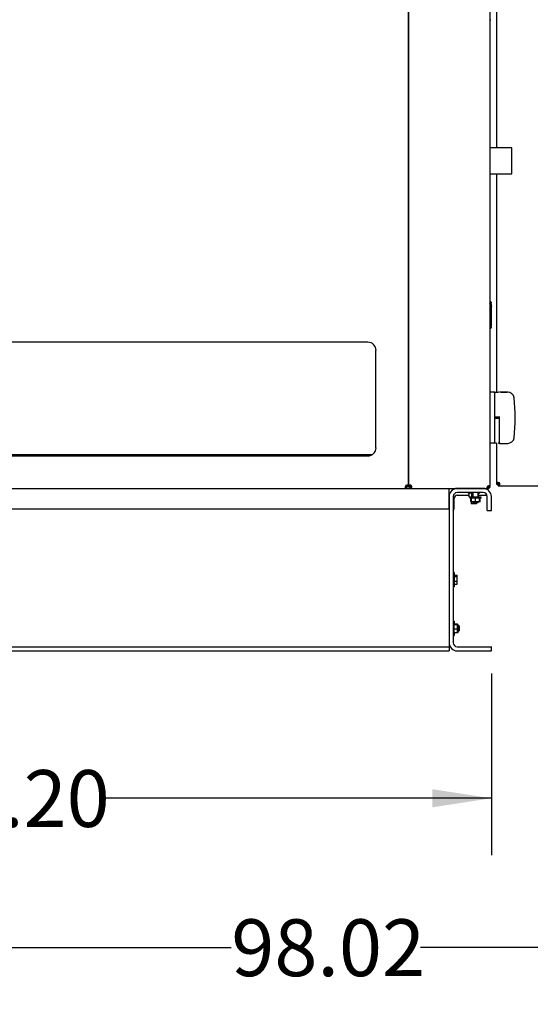
# Model space of a CAD drawing. Units: inches. Extents: x 0.3 to 17.8, y 0.3 to 10.7.
# Drawn here: x 13.5 to 14.7, y 5.1 to 7.3 of the extents above; entities that cross this region are included whole.
import ezdxf

# ---------------------------------------------------------------- set-up
doc = ezdxf.new("R2010")
doc.units = ezdxf.units.IN
doc.header["$MEASUREMENT"] = 0
doc.layers.add('FORMAT', color=7, linetype='Continuous')
doc.styles.add('SLDTEXTSTYLE0', font='TXT', dxfattribs={"width": 0.75})
doc.dimstyles.new('SLDDIMSTYLE0', dxfattribs={"dimtxt": 0.125, "dimasz": 0.13, "dimexe": 0, "dimexo": 0.0625, "dimgap": 0.03125, "dimtad": 0, "dimtih": 1, "dimtoh": 1, "dimlfac": 28, "dimrnd": 1e-09, "dimzin": 12, "dimdsep": 46, "dimtxsty": 'SLDTEXTSTYLE0', "dimsah": 1, "dimcen": 0.09, "dimadec": 0, "dimazin": 3, "dimtfac": 1, "dimtofl": 0, "dimtmove": 0, "dimatfit": 3, "dimfxl": 1, "dimfrac": 2, "dimtolj": 1, "dimtzin": 12, "dimarcsym": 0})
doc.dimstyles.new('SLDDIMSTYLE3', dxfattribs={"dimtxt": 0.125, "dimasz": 0.13, "dimexe": 0, "dimexo": 0.0625, "dimgap": 0.03125, "dimtad": 0, "dimtih": 1, "dimtoh": 1, "dimlfac": 28, "dimrnd": 1e-09, "dimzin": 4, "dimdsep": 46, "dimtxsty": 'SLDTEXTSTYLE0', "dimsah": 1, "dimcen": 0.09, "dimadec": 0, "dimazin": 1, "dimtfac": 1, "dimtofl": 0, "dimtmove": 0, "dimatfit": 3, "dimfxl": 1, "dimfrac": 2, "dimtolj": 1, "dimtzin": 12, "dimarcsym": 0})

# ---------------------------------------------------------------- blocks, each defined once
blk = doc.blocks.new('_D_10')
at = {"layer": 'FORMAT'}
for p, q in [((15.9599, 6.2029), (15.9599, 5.1067)), ((12.4591, 5.834), (12.4591, 5.1067)), ((12.4591, 5.2317), (14.0017, 5.2317)), ((15.9599, 5.2317), (14.4173, 5.2317))]:
    blk.add_line(p, q, dxfattribs=at)
for points in [[(12.4591, 5.2317), (12.5891, 5.2117), (12.5891, 5.2517)], [(15.9599, 5.2317), (15.8299, 5.2517), (15.8299, 5.2117)]]:
    blk.add_solid(points, dxfattribs=at)
at = {"layer": 'FORMAT', "insert": (14.0017, 5.2936), "char_height": 0.125, "attachment_point": 1, "style": 'SLDTEXTSTYLE0'}
blk.add_mtext('98.02', dxfattribs=at)
blk = doc.blocks.new('_D_11')
at = {"layer": 'FORMAT'}
for p, q in [((12.4591, 5.834), (12.4591, 5.4348)), ((14.5734, 5.834), (14.5734, 5.4348)), ((12.4591, 5.5598), (13.3084, 5.5598)), ((14.5734, 5.5598), (13.724, 5.5598))]:
    blk.add_line(p, q, dxfattribs=at)
for points in [[(12.4591, 5.5598), (12.5891, 5.5398), (12.5891, 5.5798)], [(14.5734, 5.5598), (14.4434, 5.5798), (14.4434, 5.5398)]]:
    blk.add_solid(points, dxfattribs=at)
at = {"layer": 'FORMAT', "insert": (13.3084, 5.6217), "char_height": 0.125, "attachment_point": 1, "style": 'SLDTEXTSTYLE0'}
blk.add_mtext('59.20', dxfattribs=at)

msp = doc.modelspace()

# ---------------------------------------------------------------- linework, layer by layer
at = {"color": 7, "linetype": 'Continuous', "lineweight": 25}
for p, q in [((14.39123, 8.64323), (14.39123, 6.24709)), ((14.5698, 8.62893), (14.5698, 6.24632)), ((14.58489, 7.47011), (14.58489, 6.99034)), ((14.39123, 6.24688), (14.39123, 7.43176)), ((14.5698, 7.27187), (14.57194, 7.27187)), ((14.56981, 7.27187), (14.56981, 6.99034)), ((14.61855, 6.99034), (14.5698, 6.99034)), ((14.61855, 6.96177), (14.61855, 6.99034)), ((14.61855, 6.9332), (14.61855, 6.96177)), ((14.5698, 6.9332), (14.61855, 6.9332)), ((14.56981, 6.9332), (14.56981, 6.64979)), ((14.58489, 6.9332), (14.58489, 6.45267)), ((14.57121, 6.64979), (14.5698, 6.64979)), ((14.57006, 6.64803), (14.5698, 6.64851)), ((14.5698, 6.64785), (14.57051, 6.64785)), ((14.57194, 6.65129), (14.56981, 6.65129)), ((14.57009, 6.64798), (14.57006, 6.64803)), ((14.57006, 6.64803), (14.57009, 6.64798)), ((14.57009, 6.64798), (14.5701, 6.64785)), ((14.57121, 6.64842), (14.57121, 6.64967)), ((14.57121, 6.63929), (14.57121, 6.64842)), ((14.57253, 6.65037), (14.57191, 6.65037)), ((14.57253, 6.65035), (14.57253, 6.65037)), ((14.57326, 6.64949), (14.57336, 6.64867)), ((14.57121, 6.60493), (14.57121, 6.63929)), ((14.57402, 6.60692), (14.57402, 6.63729)), ((14.57121, 6.60934), (14.57121, 6.61206)), ((14.57121, 6.5958), (14.57121, 6.60493)), ((14.5698, 6.59555), (14.57051, 6.59555)), ((14.5698, 6.59361), (14.57194, 6.59361)), ((14.56981, 6.59361), (14.56981, 6.45281)), ((14.57121, 6.59455), (14.57121, 6.5958)), ((14.57189, 6.59361), (14.57222, 6.59367)), ((14.57191, 6.59385), (14.57253, 6.59385)), ((14.30195, 6.56253), (12.73052, 6.56253)), ((14.3198, 6.33039), (14.3198, 6.54467)), ((14.57826, 6.45274), (14.5698, 6.45281)), ((14.57826, 6.45298), (14.56981, 6.45305)), ((14.58105, 6.45291), (14.57885, 6.45291)), ((14.58105, 6.45267), (14.58459, 6.45264)), ((14.58105, 6.45267), (14.58701, 6.45267)), ((14.58459, 6.45264), (14.58872, 6.4526)), ((14.58908, 6.45255), (14.58893, 6.45259)), ((14.59152, 6.45267), (14.58896, 6.45267)), ((14.59152, 6.45268), (14.59152, 6.45269)), ((14.59152, 6.45268), (14.59152, 6.45265)), ((14.59387, 6.45268), (14.5929, 6.45268)), ((14.5929, 6.45268), (14.5929, 6.45265)), ((14.5929, 6.45265), (14.5929, 6.45261)), ((14.59387, 6.45265), (14.5929, 6.45265)), ((14.59387, 6.45269), (14.59387, 6.45268)), ((14.59387, 6.45268), (14.59387, 6.45265)), ((14.59447, 6.45267), (14.59387, 6.45267)), ((14.59444, 6.45267), (14.59444, 6.45263)), ((14.5968, 6.45265), (14.5968, 6.45261)), ((14.60005, 6.45267), (14.59912, 6.45267)), ((14.59914, 6.45267), (14.59914, 6.45263)), ((14.60005, 6.45269), (14.60093, 6.45269)), ((14.60005, 6.45265), (14.60005, 6.45269)), ((14.60045, 6.45265), (14.60005, 6.45265)), ((14.60005, 6.45265), (14.60005, 6.45261)), ((14.60045, 6.45261), (14.60005, 6.45261)), ((14.60127, 6.45268), (14.60045, 6.45268)), ((14.60045, 6.45268), (14.60045, 6.45267)), ((14.60045, 6.45267), (14.60123, 6.45267)), ((14.60077, 6.45267), (14.60045, 6.45267)), ((14.60045, 6.45267), (14.60045, 6.45265)), ((14.60045, 6.45265), (14.60045, 6.45261)), ((14.60077, 6.45263), (14.60045, 6.45263)), ((14.60191, 6.45267), (14.60191, 6.45263)), ((14.6028, 6.45268), (14.6028, 6.45264)), ((14.60626, 6.45267), (14.6028, 6.45267)), ((14.60331, 6.45267), (14.60503, 6.45267)), ((14.60331, 6.45266), (14.60331, 6.45267)), ((14.60503, 6.45266), (14.60331, 6.45266)), ((14.60331, 6.45266), (14.60331, 6.45263)), ((14.60503, 6.45263), (14.60331, 6.45263)), ((14.60503, 6.45267), (14.60503, 6.45266)), ((14.60503, 6.45266), (14.60503, 6.45263)), ((14.60538, 6.45266), (14.60781, 6.45269)), ((14.60749, 6.45266), (14.60538, 6.45266)), ((14.60538, 6.45266), (14.60538, 6.45262)), ((14.60749, 6.45262), (14.60538, 6.45262)), ((14.60749, 6.45268), (14.60616, 6.45266)), ((14.60616, 6.45266), (14.60749, 6.45266)), ((14.60749, 6.45266), (14.60749, 6.45268)), ((14.60749, 6.45265), (14.60749, 6.45266)), ((14.60789, 6.45265), (14.60749, 6.45265)), ((14.60749, 6.45265), (14.60749, 6.45261)), ((14.60789, 6.45261), (14.60749, 6.45261)), ((14.60781, 6.45269), (14.60789, 6.45269)), ((14.60789, 6.45269), (14.60789, 6.45266)), ((14.60934, 6.45267), (14.60789, 6.45267)), ((14.60789, 6.45266), (14.60841, 6.45266)), ((14.60841, 6.45266), (14.60789, 6.45266)), ((14.60789, 6.45266), (14.60789, 6.45265)), ((14.60789, 6.45265), (14.60789, 6.45261)), ((14.60841, 6.45262), (14.60789, 6.45262)), ((14.60841, 6.45266), (14.60841, 6.45266)), ((14.60841, 6.45266), (14.60841, 6.45262)), ((14.58105, 6.44015), (14.58105, 6.44992)), ((14.58105, 6.35299), (14.58105, 6.44015)), ((14.58094, 6.39544), (14.58225, 6.39544)), ((14.5916, 6.39544), (14.58095, 6.39544)), ((14.59156, 6.39755), (14.58105, 6.39755)), ((14.58583, 6.39755), (14.58105, 6.39755)), ((14.59115, 6.39755), (14.58105, 6.39755)), ((14.58132, 6.39544), (14.58583, 6.39544)), ((14.58225, 6.39544), (14.58583, 6.39544)), ((14.58583, 6.39544), (14.59132, 6.39544)), ((14.58985, 6.39544), (14.59063, 6.39544)), ((14.59228, 6.39755), (14.59105, 6.39755)), ((14.5916, 6.39544), (14.5916, 6.39755)), ((14.5916, 6.34316), (14.5916, 6.39516)), ((14.58105, 6.34321), (14.58105, 6.35299)), ((14.57826, 6.3404), (14.5698, 6.34032)), ((14.58049, 6.34032), (14.5698, 6.34032)), ((14.56981, 6.34018), (14.56981, 6.2485)), ((14.58195, 6.34043), (14.57826, 6.3404)), ((14.58157, 6.34032), (14.58105, 6.34032)), ((14.58507, 6.34032), (14.58157, 6.34032)), ((14.58489, 6.34032), (14.58489, 6.25288)), ((14.59001, 6.34038), (14.59158, 6.34018)), ((14.59141, 6.34314), (14.59133, 6.34314)), ((14.59133, 6.34314), (14.59141, 6.34314)), ((14.59158, 6.34018), (14.60934, 6.34018)), ((14.5942, 6.34307), (14.59392, 6.34306)), ((14.59392, 6.34306), (14.59392, 6.34304)), ((14.5942, 6.34307), (14.5942, 6.34304)), ((12.72024, 6.31578), (14.31222, 6.31578)), ((12.73052, 6.31253), (14.30195, 6.31253)), ((12.647, 6.2411), (14.38546, 6.2411)), ((14.38421, 6.24593), (14.38856, 6.24593)), ((14.38546, 6.2411), (14.38546, 6.24377)), ((14.38546, 6.24377), (14.38757, 6.24377)), ((14.38546, 6.2411), (14.38757, 6.2411)), ((14.38757, 6.2411), (14.38757, 6.24377)), ((14.38757, 6.2411), (14.48052, 6.2411)), ((14.39123, 6.24688), (14.38856, 6.24688)), ((14.38856, 6.24476), (14.38856, 6.24688)), ((14.39123, 6.24476), (14.38856, 6.24476)), ((14.39123, 6.24709), (14.3939, 6.24709)), ((14.39123, 6.24476), (14.39123, 6.24688)), ((14.39123, 6.24498), (14.3939, 6.24498)), ((14.3939, 6.24709), (14.3939, 6.24498)), ((14.39411, 6.2411), (14.39489, 6.24133)), ((14.39489, 6.24132), (14.39489, 6.24398)), ((14.39489, 6.24398), (14.397, 6.24398)), ((14.39489, 6.24132), (14.397, 6.24132)), ((14.397, 6.24398), (14.39749, 6.24404)), ((14.397, 6.24132), (14.397, 6.24398)), ((14.397, 6.24132), (14.56411, 6.24132)), ((14.39749, 6.24398), (14.39749, 6.24743)), ((14.39807, 6.24398), (14.39749, 6.24398)), ((14.40406, 6.2411), (14.40405, 6.24132)), ((14.44781, 6.2411), (14.44781, 6.24132)), ((14.48052, 6.22325), (14.48052, 6.2411)), ((14.48052, 6.24079), (14.4946, 6.24079)), ((14.4946, 6.24079), (14.4946, 6.24132)), ((14.4946, 6.24079), (14.49503, 6.24079)), ((14.55552, 6.2411), (14.49837, 6.2411)), ((14.51745, 6.2411), (14.51745, 6.24132)), ((14.51845, 6.2411), (14.51845, 6.24132)), ((14.5329, 6.24132), (14.5329, 6.2411)), ((14.54406, 6.2411), (14.54406, 6.24132)), ((14.55828, 6.2411), (14.55552, 6.2411)), ((14.55828, 6.2411), (14.55828, 6.24132)), ((14.55886, 6.24079), (14.56538, 6.24079)), ((14.56411, 6.24132), (14.56437, 6.24132)), ((14.56713, 6.24398), (14.56433, 6.24398)), ((14.56437, 6.24132), (14.56437, 6.24398)), ((14.56437, 6.24132), (14.56536, 6.24132)), ((14.56533, 6.24079), (14.56533, 6.2406)), ((14.56533, 6.2406), (14.56533, 6.23816)), ((14.56536, 6.24132), (14.56536, 6.24398)), ((14.56536, 6.24132), (14.56603, 6.24132)), ((14.56538, 6.24079), (14.56538, 6.24132)), ((14.56538, 6.24079), (14.56603, 6.24079)), ((14.56603, 6.24132), (14.56603, 6.24398)), ((14.56603, 6.24079), (14.56603, 6.24132)), ((14.56713, 6.24649), (14.56713, 6.24398)), ((14.5698, 6.24632), (14.56713, 6.24632)), ((14.5698, 6.24509), (14.56713, 6.24509)), ((14.56714, 6.24622), (14.56714, 6.24649)), ((14.5698, 6.24509), (14.5698, 6.24632)), ((14.5698, 6.24456), (14.5698, 6.2451)), ((14.56981, 6.24509), (14.56981, 6.2485)), ((14.58489, 6.25288), (14.58755, 6.25288)), ((14.58489, 6.25288), (14.58489, 6.25077)), ((14.58489, 6.25077), (14.58755, 6.25077)), ((14.58755, 6.25288), (14.58755, 6.25077)), ((14.58855, 6.24711), (14.58855, 6.24978)), ((14.58855, 6.24978), (14.59066, 6.24978)), ((14.58855, 6.24711), (14.59066, 6.24711)), ((14.58866, 6.25188), (14.59052, 6.25374)), ((14.59152, 6.25275), (14.58966, 6.25088)), ((14.59066, 6.24711), (14.59066, 6.24978)), ((14.59066, 6.24711), (15.95411, 6.24711)), ((14.48052, 6.19646), (14.48052, 6.22325)), ((14.48052, 6.22325), (14.48052, 5.90182)), ((14.48945, 6.22325), (14.48945, 5.90182)), ((14.49167, 6.19712), (14.49167, 6.2194)), ((14.55552, 6.23217), (14.49837, 6.23217)), ((14.49838, 6.22612), (14.5246, 6.22612)), ((14.52263, 6.23217), (14.52263, 6.23095)), ((14.52547, 6.23039), (14.52318, 6.23039)), ((14.5246, 6.22273), (14.5246, 6.22983)), ((14.5246, 6.22273), (14.52466, 6.22273)), ((14.52525, 6.22217), (14.5246, 6.22273)), ((14.52466, 6.22273), (14.52466, 6.22983)), ((14.52466, 6.22273), (14.53077, 6.22273)), ((14.52466, 6.22273), (14.5253, 6.22217)), ((14.5253, 6.22217), (14.52525, 6.22217)), ((14.53103, 6.22217), (14.5253, 6.22217)), ((14.5329, 6.23039), (14.52547, 6.23039)), ((14.52621, 6.2217), (14.52621, 6.22047)), ((14.55076, 6.2217), (14.52621, 6.2217)), ((14.52628, 6.2217), (14.52628, 6.2217)), ((14.52932, 6.2217), (14.52628, 6.2217)), ((14.5502, 6.21991), (14.52676, 6.21991)), ((14.52818, 6.21225), (14.52818, 6.21935)), ((14.52847, 6.21225), (14.52847, 6.21935)), ((14.52899, 6.21225), (14.52899, 6.21935)), ((14.52932, 6.22217), (14.52932, 6.2217)), ((14.52932, 6.21964), (14.52932, 6.20752)), ((14.5294, 6.21225), (14.5294, 6.21935)), ((14.52955, 6.21225), (14.52955, 6.21935)), ((14.53077, 6.22273), (14.53077, 6.22983)), ((14.53077, 6.22273), (14.5329, 6.22273)), ((14.53103, 6.22217), (14.53077, 6.22273)), ((14.5329, 6.22217), (14.53103, 6.22217)), ((14.5329, 6.23217), (14.5329, 6.2217)), ((14.53848, 6.21935), (14.53848, 6.21991)), ((14.53848, 6.21225), (14.53848, 6.21935)), ((14.54406, 6.2217), (14.54406, 6.23217)), ((14.54662, 6.23039), (14.54406, 6.23039)), ((14.54406, 6.22273), (14.54515, 6.22273)), ((14.54451, 6.22217), (14.54406, 6.22217)), ((14.55084, 6.2217), (14.54406, 6.2217)), ((14.54414, 6.2217), (14.54414, 6.22217)), ((14.54451, 6.22217), (14.54515, 6.22273)), ((14.54456, 6.22217), (14.54451, 6.22217)), ((14.5452, 6.22273), (14.54456, 6.22217)), ((14.54515, 6.22273), (14.54515, 6.22983)), ((14.54515, 6.22273), (14.5452, 6.22273)), ((14.5452, 6.22273), (14.5452, 6.22983)), ((14.5452, 6.22612), (14.55862, 6.22612)), ((14.54718, 6.23095), (14.54718, 6.23217)), ((14.54741, 6.21225), (14.54741, 6.21935)), ((14.54756, 6.21225), (14.54756, 6.21935)), ((14.54798, 6.21225), (14.54798, 6.21935)), ((14.54849, 6.21225), (14.54849, 6.21935)), ((14.54879, 6.21225), (14.54879, 6.21935)), ((14.55076, 6.22047), (14.55076, 6.2217)), ((14.55084, 6.22048), (14.55084, 6.2217)), ((14.56445, 6.19289), (14.56445, 6.22325)), ((14.57337, 6.19289), (14.57337, 6.22325)), ((12.55195, 6.19646), (14.48052, 6.19646)), ((14.52818, 6.21225), (14.52899, 6.21225)), ((14.52882, 6.2117), (14.52818, 6.21225)), ((14.5291, 6.2117), (14.52847, 6.21225)), ((14.52932, 6.2117), (14.52882, 6.2117)), ((14.52932, 6.21194), (14.52899, 6.21225)), ((14.52899, 6.21225), (14.52932, 6.21225)), ((14.53957, 6.20752), (14.52932, 6.20752)), ((14.5294, 6.21225), (14.53848, 6.21225)), ((14.52997, 6.2117), (14.5294, 6.21225)), ((14.53011, 6.2117), (14.52955, 6.21225)), ((14.53848, 6.2117), (14.52997, 6.2117)), ((14.5329, 6.2117), (14.5329, 6.20953)), ((14.538, 6.20953), (14.5329, 6.20953)), ((14.54406, 6.20953), (14.538, 6.20953)), ((14.53848, 6.21225), (14.54741, 6.21225)), ((14.53848, 6.2117), (14.53848, 6.21225)), ((14.54685, 6.2117), (14.53848, 6.2117)), ((14.54048, 6.20752), (14.53957, 6.20752)), ((14.54048, 6.20752), (14.54048, 6.20953)), ((14.54406, 6.20953), (14.54406, 6.2117)), ((14.54414, 6.20953), (14.54406, 6.20953)), ((14.54414, 6.20953), (14.54414, 6.2117)), ((14.54685, 6.2117), (14.54741, 6.21225)), ((14.54739, 6.2117), (14.54685, 6.2117)), ((14.54756, 6.21225), (14.547, 6.2117)), ((14.54798, 6.21225), (14.54739, 6.2117)), ((14.54814, 6.2117), (14.54739, 6.2117)), ((14.54741, 6.21225), (14.54798, 6.21225)), ((14.54849, 6.21225), (14.54787, 6.2117)), ((14.54798, 6.21225), (14.54879, 6.21225)), ((14.54879, 6.21225), (14.54814, 6.2117)), ((14.56445, 6.19289), (14.57337, 6.19289)), ((14.49134, 6.05626), (14.48945, 6.05626)), ((14.49134, 6.05626), (14.49134, 6.02455)), ((14.49134, 6.05049), (14.49848, 6.05049)), ((14.49134, 6.0473), (14.49848, 6.0473)), ((14.49848, 6.0473), (14.49848, 6.05049)), ((14.49848, 6.03721), (14.49848, 6.0473)), ((14.48945, 6.02455), (14.49134, 6.02455)), ((14.49134, 6.03721), (14.49848, 6.03721)), ((14.49134, 6.03032), (14.49848, 6.03032)), ((14.49848, 6.03032), (14.49848, 6.03721)), ((14.49134, 5.94912), (14.48945, 5.94912)), ((14.49067, 5.94554), (14.48945, 5.94554)), ((14.49123, 5.94498), (14.49123, 5.93775)), ((14.49123, 5.93775), (14.49123, 5.92154)), ((14.49134, 5.94912), (14.49134, 5.94303)), ((14.49889, 5.94279), (14.49179, 5.94279)), ((14.49889, 5.94145), (14.49179, 5.94145)), ((14.49889, 5.94145), (14.49889, 5.94279)), ((14.49945, 5.94219), (14.49889, 5.94279)), ((14.49889, 5.93192), (14.49889, 5.94145)), ((14.49945, 5.94093), (14.49889, 5.94145)), ((14.49945, 5.94219), (14.49945, 5.94093)), ((14.49945, 5.94093), (14.49945, 5.93201)), ((14.5025, 5.93884), (14.49945, 5.93884)), ((14.5025, 5.93884), (14.5025, 5.92768)), ((14.48945, 5.92099), (14.49067, 5.92099)), ((14.48945, 5.91741), (14.49134, 5.91741)), ((14.49134, 5.9235), (14.49134, 5.91741)), ((14.49889, 5.93192), (14.49179, 5.93192)), ((14.49889, 5.92374), (14.49179, 5.92374)), ((14.49889, 5.93192), (14.49945, 5.93201)), ((14.49889, 5.92374), (14.49889, 5.93192)), ((14.49889, 5.92374), (14.49945, 5.92433)), ((14.49945, 5.93201), (14.49945, 5.92433)), ((14.49945, 5.92768), (14.5025, 5.92768)), ((12.55195, 5.89289), (14.48052, 5.89289)), ((14.48052, 5.90182), (14.48052, 5.89289)), ((14.48052, 5.89289), (14.48052, 5.88396)), ((14.49837, 5.89289), (14.57337, 5.89289)), ((14.57337, 5.88396), (14.57337, 5.89289)), ((12.55195, 5.88396), (14.48052, 5.88396)), ((14.49837, 5.88396), (14.57337, 5.88396))]:
    msp.add_line(p, q, dxfattribs=at)
at = {"color": 7, "linetype": 'Continuous', "lineweight": 25, "flags": 128}
for points in [[(14.57392, 6.64233), (14.57396, 6.64132), (14.57398, 6.64087)], [(14.39646, 6.24818), (14.39562, 6.24751), (14.39404, 6.24665)], [(14.52465, 6.24132), (14.52518, 6.24116), (14.52581, 6.2411)]]:
    msp.add_lwpolyline(points, dxfattribs=at)
at = {"color": 7, "linetype": 'Continuous', "lineweight": 25}
for centre, radius, start, end in [((14.57051, 6.64715), 0.000703, 0.01087, 89.99852), ((14.57191, 6.64967), 0.000703, 89.99328, 180.01099), ((14.57253, 6.65036), 0.000703, 7.27865, 90.0024), ((14.47559, 6.63729), 0.09843, 0.00059, 6.6375), ((14.47559, 6.60692), 0.09843, 353.36249, 359.99942), ((14.57051, 6.59625), 0.000703, 270.00294, 359.98767), ((14.57191, 6.59455), 0.000703, 179.98901, 270.00672), ((14.57253, 6.59455), 0.000703, 269.99751, 352.7224), ((14.30195, 6.54467), 0.01786, 0.00021, 90.00014), ((14.57824, 6.45016), 0.00281, 62.95579, 89.49523), ((14.57824, 6.44992), 0.00281, 359.99834, 89.50232), ((14.60934, 6.43861), 0.01406, 7.1811, 89.99957), ((14.27452, 6.39643), 0.35153, 352.81946, 7.18054), ((14.59132, 6.39516), 0.000281, 0.03333, 89.97521), ((14.60934, 6.35424), 0.01406, 270.0005, 352.81884), ((14.30195, 6.33039), 0.01786, 270.00017, 359.99949), ((14.57824, 6.34321), 0.00281, 270.49778, 0.00173), ((14.38746, 6.24488), 0.00341, 90.00141, 179.9993), ((14.39501, 6.24509), 0.00341, 0.0007, 90.00141), ((14.49837, 6.22325), 0.01786, 89.99952, 180.00062), ((14.55552, 6.22325), 0.01786, 359.99952, 90.00035), ((14.56741, 6.2432), 0.00341, 113.89706, 146.40412), ((14.58866, 6.25088), 0.00341, 0.0007, 89.99859), ((14.49837, 6.22325), 0.00893, 90.00014, 179.99945), ((14.49838, 6.2194), 0.00671, 90.00016, 179.99876), ((14.52318, 6.23095), 0.000558, 180.02478, 269.99027), ((14.524, 6.22978), 0.000607, 4.5471, 93.60284), ((14.52405, 6.22979), 0.000604, 4.20943, 93.65908), ((14.52676, 6.22047), 0.000558, 179.99693, 269.99877), ((14.52757, 6.2193), 0.000607, 4.53429, 93.64518), ((14.52788, 6.21931), 0.000596, 3.57744, 92.93614), ((14.52841, 6.21933), 0.000577, 1.88339, 91.64735), ((14.52884, 6.21935), 0.000563, 0.50885, 90.47645), ((14.529, 6.21935), 0.000558, 359.9975, 89.99819), ((14.53028, 6.22994), 0.000499, 346.7688, 62.90692), ((14.54575, 6.22978), 0.000605, 86.50999, 175.6215), ((14.5458, 6.22979), 0.000604, 86.066, 175.78406), ((14.54662, 6.23095), 0.000558, 270.00973, 359.97522), ((14.54797, 6.21935), 0.000558, 90.00058, 179.98652), ((14.54813, 6.21935), 0.000563, 89.4947, 179.53692), ((14.54856, 6.21933), 0.000576, 88.20241, 178.26685), ((14.54908, 6.21932), 0.000593, 86.78796, 176.6832), ((14.54939, 6.21931), 0.000604, 86.03403, 175.77174), ((14.5502, 6.22047), 0.000558, 270.00123, 0.00307), ((14.55028, 6.22048), 0.000558, 271.73707, 0.00423), ((14.55552, 6.22325), 0.00893, 0.00055, 89.99986), ((14.55862, 6.23283), 0.00671, 269.99823, 312.46648), ((14.48496, 6.19712), 0.00671, 311.95643, 0.00496), ((14.49067, 5.94498), 0.000558, 359.99326, 90.01965), ((14.49181, 5.94336), 0.000577, 178.20991, 268.0938), ((14.49177, 5.94198), 0.000535, 182.48906, 272.50564), ((14.49067, 5.92154), 0.000558, 269.98035, 0.00674), ((14.49165, 5.93093), 0.001, 82.17414, 114.91768), ((14.49181, 5.92316), 0.000577, 91.90628, 181.79403), ((14.49837, 5.90182), 0.01786, 179.99952, 270.00035), ((14.49837, 5.90182), 0.00893, 180.00041, 269.99986)]:
    msp.add_arc(centre, radius, start, end, dxfattribs=at)
for points, knots in [([(14.57189, 6.65129), (14.5721, 6.65128), (14.5724, 6.65125), (14.57273, 6.65107), (14.57285, 6.65095), (14.57291, 6.6509)], [0, 0, 0, 0, 0.5508048, 0.7815813, 1, 1, 1, 1]), ([(14.57326, 6.64949), (14.57323, 6.6496), (14.5732, 6.64974), (14.57317, 6.64989), (14.57316, 6.65), (14.57298, 6.65024), (14.57272, 6.65031), (14.57253, 6.65037)], [0, 0, 0, 0, 0.2788753, 0.3415072, 0.3684568, 0.5322074, 1, 1, 1, 1]), ([(14.57291, 6.6509), (14.57297, 6.65083), (14.57309, 6.65069), (14.57326, 6.65036), (14.57328, 6.65007), (14.5733, 6.64989)], [0, 0, 0, 0, 0.23470028, 0.50447231, 1, 1, 1, 1]), ([(14.57121, 6.59509), (14.57115, 6.59505), (14.57102, 6.59494), (14.57077, 6.59487), (14.57059, 6.59485), (14.57051, 6.59485)], [0, 0, 0, 0, 0.2902663, 0.6518069, 1, 1, 1, 1]), ([(14.57336, 6.59555), (14.57333, 6.59528), (14.57329, 6.59492), (14.57324, 6.59457), (14.57323, 6.59449)], [0, 0, 0, 0, 0.7736054, 1, 1, 1, 1]), ([(14.59444, 6.45267), (14.59451, 6.45267), (14.59479, 6.45268), (14.5953, 6.45268), (14.596, 6.45269), (14.5965, 6.45269), (14.59676, 6.45269)], [0, 0, 0, 0, 0.0919698, 0.35660352, 0.65730053, 1, 1, 1, 1]), ([(14.5968, 6.45265), (14.59646, 6.45265), (14.59586, 6.45265), (14.59512, 6.45266), (14.59467, 6.45266), (14.59449, 6.45267), (14.59444, 6.45267)], [0, 0, 0, 0, 0.42600454, 0.77063186, 0.94353053, 1, 1, 1, 1]), ([(14.5968, 6.45261), (14.59646, 6.45261), (14.59586, 6.45261), (14.59512, 6.45262), (14.59467, 6.45262), (14.59449, 6.45263), (14.59444, 6.45263)], [0, 0, 0, 0, 0.42600454, 0.77063186, 0.94353053, 1, 1, 1, 1]), ([(14.59678, 6.45269), (14.59651, 6.45269), (14.59601, 6.45269), (14.5954, 6.45268), (14.59503, 6.45268), (14.59488, 6.45267), (14.59484, 6.45267)], [0, 0, 0, 0, 0.4235463, 0.7713022, 0.943422, 1, 1, 1, 1]), ([(14.59484, 6.45267), (14.5949, 6.45267), (14.59514, 6.45266), (14.59557, 6.45266), (14.59616, 6.45265), (14.59656, 6.45265), (14.59678, 6.45265)], [0, 0, 0, 0, 0.0939534, 0.3676547, 0.6648794, 1, 1, 1, 1]), ([(14.59676, 6.45269), (14.5971, 6.45269), (14.59771, 6.45269), (14.59846, 6.45268), (14.59891, 6.45268), (14.59909, 6.45267), (14.59914, 6.45267)], [0, 0, 0, 0, 0.4271952, 0.7738839, 0.9451624, 1, 1, 1, 1]), ([(14.59874, 6.45267), (14.59867, 6.45267), (14.59844, 6.45268), (14.598, 6.45268), (14.59741, 6.45269), (14.597, 6.45269), (14.59678, 6.45269)], [0, 0, 0, 0, 0.093778, 0.3671973, 0.6658962, 1, 1, 1, 1]), ([(14.59678, 6.45265), (14.59706, 6.45265), (14.59756, 6.45265), (14.59817, 6.45266), (14.59855, 6.45266), (14.5987, 6.45267), (14.59874, 6.45267)], [0, 0, 0, 0, 0.422576, 0.7715999, 0.9434267, 1, 1, 1, 1]), ([(14.59914, 6.45267), (14.59907, 6.45267), (14.59879, 6.45265), (14.59827, 6.45265), (14.59756, 6.45265), (14.59706, 6.45265), (14.5968, 6.45265)], [0, 0, 0, 0, 0.0907755, 0.3598783, 0.658914, 1, 1, 1, 1]), ([(14.59914, 6.45263), (14.59907, 6.45263), (14.59879, 6.45262), (14.59827, 6.45262), (14.59756, 6.45261), (14.59706, 6.45261), (14.5968, 6.45261)], [0, 0, 0, 0, 0.0907755, 0.3598783, 0.658914, 1, 1, 1, 1]), ([(14.60191, 6.45267), (14.6017, 6.45267), (14.60132, 6.45267), (14.60094, 6.45267), (14.60077, 6.45267)], [0, 0, 0, 0, 0.5583899, 1, 1, 1, 1]), ([(14.60191, 6.45263), (14.6017, 6.45263), (14.60132, 6.45263), (14.60094, 6.45263), (14.60077, 6.45263)], [0, 0, 0, 0, 0.5583899, 1, 1, 1, 1]), ([(14.60093, 6.45269), (14.60112, 6.45269), (14.60146, 6.45269), (14.6018, 6.45269), (14.60194, 6.45269)], [0, 0, 0, 0, 0.5619847, 1, 1, 1, 1]), ([(14.60123, 6.45267), (14.60149, 6.45267), (14.6018, 6.45267), (14.60216, 6.45267), (14.60229, 6.45267), (14.60236, 6.45268), (14.6024, 6.45268)], [0, 0, 0, 0, 0.6645199, 0.8041636, 0.911132, 1, 1, 1, 1]), ([(14.6024, 6.45268), (14.60237, 6.45268), (14.60229, 6.45268), (14.60217, 6.45268), (14.60182, 6.45268), (14.60152, 6.45268), (14.60127, 6.45268)], [0, 0, 0, 0, 0.0896805, 0.1953505, 0.3330721, 1, 1, 1, 1]), ([(14.6028, 6.45268), (14.60278, 6.45268), (14.60268, 6.45267), (14.60249, 6.45267), (14.60222, 6.45267), (14.60202, 6.45267), (14.60191, 6.45267)], [0, 0, 0, 0, 0.0751925, 0.3297899, 0.6379914, 1, 1, 1, 1]), ([(14.6028, 6.45264), (14.60278, 6.45264), (14.60268, 6.45263), (14.60249, 6.45264), (14.60222, 6.45263), (14.60202, 6.45263), (14.60191, 6.45263)], [0, 0, 0, 0, 0.0751925, 0.3297899, 0.6379914, 1, 1, 1, 1]), ([(14.60194, 6.45269), (14.60207, 6.45269), (14.6023, 6.45269), (14.60257, 6.45268), (14.60273, 6.45268), (14.60279, 6.45268), (14.6028, 6.45268)], [0, 0, 0, 0, 0.4555194, 0.8016787, 0.9540076, 1, 1, 1, 1]), ([(14.58972, 6.3406), (14.58957, 6.34053), (14.58922, 6.34035), (14.58883, 6.34033), (14.5886, 6.34032)], [0, 0, 0, 0, 0.41498604, 1, 1, 1, 1]), ([(14.58972, 6.3406), (14.5898, 6.34062), (14.59005, 6.34067), (14.59042, 6.34092), (14.59082, 6.34125), (14.59115, 6.34167), (14.5914, 6.34215), (14.59156, 6.34267), (14.59159, 6.34304), (14.5916, 6.34322)], [0, 0, 0, 0, 0.0728003, 0.222569, 0.3734502, 0.5271456, 0.6834289, 0.8413585, 1, 1, 1, 1]), ([(14.5942, 6.34304), (14.59416, 6.34304), (14.59409, 6.34304), (14.59401, 6.34304), (14.59395, 6.34304), (14.59393, 6.34304), (14.59392, 6.34304)], [0, 0, 0, 0, 0.4088583, 0.7465649, 0.9222833, 1, 1, 1, 1]), ([(14.38405, 6.24488), (14.38407, 6.24477), (14.38412, 6.24456), (14.38423, 6.24429), (14.38436, 6.24409), (14.38457, 6.2439), (14.38496, 6.24379), (14.38528, 6.24378), (14.38546, 6.24377)], [0, 0, 0, 0, 0.17119628, 0.31298143, 0.42700435, 0.52304811, 0.73155169, 1, 1, 1, 1]), ([(14.38405, 6.24488), (14.38407, 6.2445), (14.38412, 6.24381), (14.38422, 6.24291), (14.38435, 6.24224), (14.38451, 6.24168), (14.38486, 6.24119), (14.38527, 6.24113), (14.38546, 6.2411)], [0, 0, 0, 0, 0.2616138, 0.4701256, 0.6228361, 0.7279963, 0.8715689, 1, 1, 1, 1]), ([(14.39123, 6.24688), (14.39117, 6.24709), (14.39104, 6.2476), (14.39033, 6.24789), (14.38966, 6.24808), (14.38899, 6.24819), (14.38825, 6.24826), (14.38773, 6.24828), (14.38746, 6.24829)], [0, 0, 0, 0, 0.1481099, 0.34741831, 0.48136973, 0.63764545, 0.8125339, 1, 1, 1, 1]), ([(14.38856, 6.24688), (14.38855, 6.24708), (14.38854, 6.24744), (14.38834, 6.24785), (14.38812, 6.24807), (14.38792, 6.24818), (14.38769, 6.24826), (14.38754, 6.24828), (14.38746, 6.24829)], [0, 0, 0, 0, 0.2975999, 0.5389335, 0.651448, 0.7644726, 0.8805214, 1, 1, 1, 1]), ([(14.39501, 6.2485), (14.39463, 6.24847), (14.39394, 6.24843), (14.39304, 6.24832), (14.39237, 6.2482), (14.39181, 6.24803), (14.39132, 6.24769), (14.39126, 6.24728), (14.39123, 6.24709)], [0, 0, 0, 0, 0.2615934, 0.47012323, 0.62282469, 0.72799585, 0.8715785, 1, 1, 1, 1]), ([(14.39501, 6.2485), (14.39489, 6.24847), (14.39469, 6.24842), (14.39442, 6.24832), (14.39422, 6.24819), (14.39403, 6.24797), (14.39392, 6.24759), (14.3939, 6.24727), (14.3939, 6.24709)], [0, 0, 0, 0, 0.1711229, 0.313004, 0.4269813, 0.5230331, 0.7315666, 1, 1, 1, 1]), ([(14.397, 6.24132), (14.39722, 6.24137), (14.39773, 6.24151), (14.39802, 6.24222), (14.39821, 6.24289), (14.39832, 6.24355), (14.39839, 6.2443), (14.39841, 6.24482), (14.39842, 6.24509)], [0, 0, 0, 0, 0.14810791, 0.34741616, 0.48138455, 0.63766208, 0.81252507, 1, 1, 1, 1]), ([(14.56457, 6.24509), (14.56451, 6.24483), (14.56439, 6.24431), (14.56425, 6.24358), (14.56414, 6.24292), (14.56407, 6.24227), (14.56394, 6.24172), (14.56408, 6.2414), (14.56411, 6.24132)], [0, 0, 0, 0, 0.21223, 0.4095447, 0.5847411, 0.7322671, 0.9308284, 1, 1, 1, 1]), ([(14.5698, 6.24632), (14.56977, 6.24636), (14.56969, 6.24648), (14.56939, 6.24652), (14.569, 6.24657), (14.56828, 6.24658), (14.56728, 6.24653), (14.56645, 6.24639), (14.56603, 6.24632)], [0, 0, 0, 0, 0.0377049, 0.1097443, 0.2160531, 0.3495388, 0.6657167, 1, 1, 1, 1]), ([(14.56603, 6.24132), (14.56632, 6.24134), (14.5669, 6.24138), (14.56771, 6.24168), (14.56839, 6.24211), (14.56909, 6.2428), (14.56968, 6.24381), (14.56976, 6.24468), (14.5698, 6.24509)], [0, 0, 0, 0, 0.1503195, 0.2934644, 0.4294511, 0.558254, 0.7933431, 1, 1, 1, 1]), ([(14.5698, 6.24456), (14.56978, 6.24426), (14.56974, 6.24368), (14.56938, 6.24271), (14.56869, 6.24179), (14.56752, 6.24097), (14.56657, 6.24085), (14.56603, 6.24079)], [0, 0, 0, 0, 0.1542342, 0.292376, 0.5193821, 0.7284808, 1, 1, 1, 1]), ([(14.58866, 6.25429), (14.58828, 6.25427), (14.5876, 6.25422), (14.58669, 6.25412), (14.58602, 6.25399), (14.58547, 6.25383), (14.58497, 6.25348), (14.58491, 6.25307), (14.58489, 6.25288)], [0, 0, 0, 0, 0.26162159, 0.47014347, 0.62283909, 0.72800624, 0.87158341, 1, 1, 1, 1]), ([(14.58866, 6.25429), (14.58855, 6.25427), (14.58834, 6.25422), (14.58807, 6.25411), (14.58787, 6.25398), (14.58768, 6.25377), (14.58757, 6.25338), (14.58756, 6.25306), (14.58755, 6.25288)], [0, 0, 0, 0, 0.17119493, 0.31299297, 0.42703402, 0.52302695, 0.73157886, 1, 1, 1, 1]), ([(14.58755, 6.25077), (14.58758, 6.25088), (14.58763, 6.25111), (14.58794, 6.25138), (14.58828, 6.25164), (14.58854, 6.2518), (14.58866, 6.25188)], [0, 0, 0, 0, 0.1984591, 0.4361724, 0.7284473, 1, 1, 1, 1]), ([(14.58966, 6.25088), (14.58956, 6.25073), (14.58938, 6.25044), (14.5891, 6.25008), (14.58883, 6.24983), (14.58863, 6.24979), (14.58855, 6.24978)], [0, 0, 0, 0, 0.3425825, 0.6235105, 0.8472583, 1, 1, 1, 1]), ([(14.59066, 6.24711), (14.59088, 6.24717), (14.59138, 6.2473), (14.59168, 6.24801), (14.59186, 6.24868), (14.59197, 6.24935), (14.59205, 6.25009), (14.59206, 6.25061), (14.59207, 6.25088)], [0, 0, 0, 0, 0.1481075, 0.3474152, 0.4813832, 0.637667, 0.8125256, 1, 1, 1, 1]), ([(14.59066, 6.24978), (14.59086, 6.24979), (14.59122, 6.2498), (14.59163, 6.25), (14.59185, 6.25022), (14.59197, 6.25042), (14.59205, 6.25065), (14.59206, 6.2508), (14.59207, 6.25088)], [0, 0, 0, 0, 0.2975841, 0.5389527, 0.6514694, 0.7644877, 0.880514, 1, 1, 1, 1])]:
    msp.add_open_spline(points, degree=3, knots=knots, dxfattribs=at)

# ---------------------------------------------------------------- dimensions: what is measured, and where the dimension line sits
at = {"layer": 'FORMAT'}
for base, p2, dimstyle, picture, middle in [((15.95989, 5.23169), (15.95989, 6.25288), 'SLDDIMSTYLE0', '_D_10', (14.20949, 5.23169)), ((14.57337, 5.5598), (14.57337, 5.88396), 'SLDDIMSTYLE3', '_D_11', (13.51623, 5.5598))]:
    dim = msp.add_linear_dim(base=base, p1=(12.45909, 5.88396), p2=p2, dimstyle=dimstyle, dxfattribs=at)
    dim.commit()
    dim.dimension.update_dxf_attribs({"geometry": picture, "text_midpoint": middle, "dimtype": 160})

doc.saveas('drawing.dxf')
